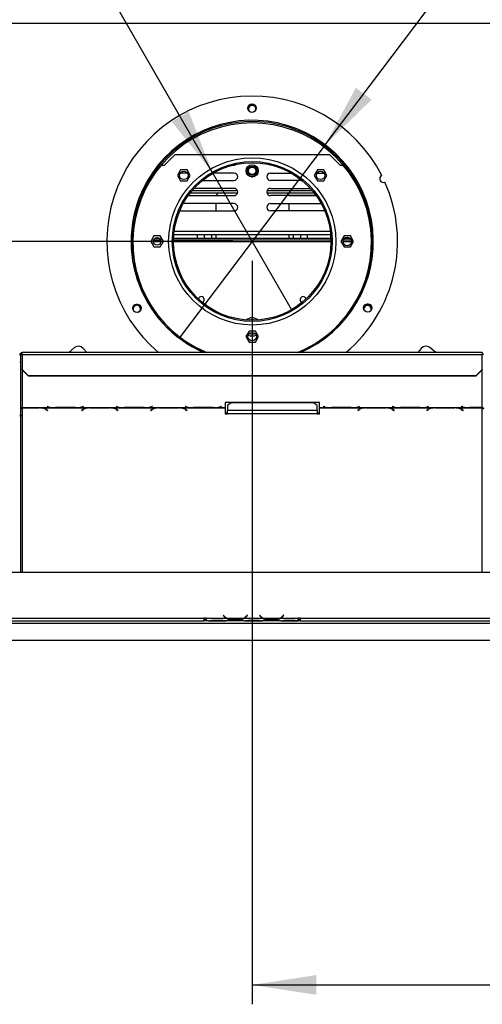
# Model space of a CAD drawing. Units: millimetres. Extents: x 100 to 4228, y 108 to 3316.
# Drawn here: x 1052 to 1434, y 216 to 1029 of the extents above; entities that cross this region are included whole.
import ezdxf

# ---------------------------------------------------------------- set-up
doc = ezdxf.new("R2010")
doc.units = ezdxf.units.MM
doc.header["$LTSCALE"] = 16
doc.layers.add('FORMAT', color=7, linetype='Continuous')
doc.styles.add('SLDTEXTSTYLE0', font='TXT', dxfattribs={"width": 0.75})
doc.dimstyles.new('SLDDIMSTYLE1', dxfattribs={"dimtxt": 56, "dimasz": 52.832, "dimexe": 0, "dimexo": 0.0625, "dimgap": 14, "dimtad": 1, "dimdec": 0, "dimrnd": 1e-09, "dimzin": 12, "dimdsep": 46, "dimtxsty": 'SLDTEXTSTYLE0', "dimsah": 1, "dimcen": 0.09, "dimadec": 0, "dimazin": 3, "dimtfac": 1, "dimtdec": 0, "dimtofl": 0, "dimtmove": 0, "dimatfit": 3, "dimfxl": 0, "dimfrac": 2, "dimtolj": 1, "dimtzin": 12, "dimarcsym": 0})
doc.dimstyles.new('SLDDIMSTYLE2', dxfattribs={"dimtxt": 56, "dimasz": 52.832, "dimexe": 0, "dimexo": 0.0625, "dimgap": 14, "dimtad": 1, "dimrnd": 1e-09, "dimzin": 12, "dimdsep": 46, "dimtxsty": 'SLDTEXTSTYLE0', "dimsah": 1, "dimcen": 0.09, "dimadec": 0, "dimazin": 3, "dimtfac": 1, "dimtofl": 0, "dimtmove": 0, "dimatfit": 3, "dimfxl": 0, "dimfrac": 2, "dimtolj": 1, "dimtzin": 12, "dimarcsym": 0})
doc.dimstyles.new('SLDDIMSTYLE5', dxfattribs={"dimtxt": 56, "dimasz": 52.832, "dimexe": 0, "dimexo": 0.0625, "dimgap": 14, "dimtad": 1, "dimrnd": 1e-09, "dimzin": 12, "dimdsep": 46, "dimtxsty": 'SLDTEXTSTYLE0', "dimblk1": 'NONE', "dimsah": 1, "dimcen": 0, "dimadec": 0, "dimazin": 3, "dimtfac": 1, "dimtmove": 0, "dimatfit": 3, "dimldrblk": 'NONE', "dimfxl": 0, "dimfrac": 2, "dimtolj": 1, "dimtzin": 12, "dimarcsym": 0})

# ---------------------------------------------------------------- blocks, each defined once
blk = doc.blocks.new('_D_9')
at = {"layer": 'FORMAT'}
for p, q in [((1228.36, 845.58), (534.74, 845.58)), ((550.74, 516.58), (550.74, 845.58)), ((351.09, 798.86), (351.09, 815.92)), ((351.09, 815.92), (466.95, 815.92)), ((466.95, 815.92), (466.95, 798.86)), ((364.22, 736.43), (453.82, 682.67)), ((351.09, 560.59), (351.09, 543.53)), ((466.95, 543.53), (466.95, 560.59)), ((351.09, 543.53), (466.95, 543.53)), ((590.96, 516.58), (534.74, 516.58))]:
    blk.add_line(p, q, dxfattribs=at)
for points in [[(550.74, 845.58), (542.61, 792.75), (558.87, 792.75)], [(550.74, 516.58), (558.87, 569.41), (542.61, 569.41)]]:
    blk.add_solid(points, dxfattribs=at)
at = {"layer": 'FORMAT', "attachment_point": 1, "rotation": 90, "style": 'SLDTEXTSTYLE0'}
for s, insert, char_height in [('"', (376.93, 775.76), 56), ('16', (409.2, 709.55), 44.8), ('329', (478.55, 617.66), 56), ('15', (351.27, 643.35), 44.8), ('12', (376.93, 560.59), 56)]:
    blk.add_mtext(s, dxfattribs=dict(at, insert=insert, char_height=char_height))
blk = doc.blocks.new('_D_12')
at = {"layer": 'FORMAT'}
for p, q in [((1396.57, 1374.1), (1406.85, 1387.72)), ((1406.85, 1387.72), (1499.32, 1317.91)), ((1389.38, 1342.79), (1428.5, 1245.9)), ((1499.32, 1317.91), (1489.04, 1304.29)), ((1304.61, 925.39), (1577.24, 1286.51)), ((1317.83, 1269.8), (1307.55, 1256.19)), ((1307.55, 1256.19), (1400.02, 1186.38)), ((1400.02, 1186.38), (1410.3, 1200)), ((1304.61, 925.39), (1184.11, 765.77))]:
    blk.add_line(p, q, dxfattribs=at)
blk.add_solid([(1304.61, 925.39), (1342.93, 962.66), (1329.96, 972.45)], dxfattribs=at)
at = {"layer": 'FORMAT', "attachment_point": 1, "rotation": 52.94839, "style": 'SLDTEXTSTYLE0'}
for s, insert, char_height in [('"', (1403.27, 1340.1), 56), ('7', (1342.9, 1302.72), 44.8), ('200', (1446.97, 1229.32), 56), ('8', (1409.08, 1294.23), 44.8), ('7', (1338.45, 1254.24), 56), ('%%c', (1396.08, 1161.92), 56)]:
    blk.add_mtext(s, dxfattribs=dict(at, insert=insert, char_height=char_height))
blk = doc.blocks.new('_None')
blk = doc.blocks.new('_D_13')
at = {"layer": 'FORMAT'}
for p, q in [((1128.95, 1439.94), (1028.61, 1382.01)), ((1137.48, 1425.16), (1128.95, 1439.94)), ((1028.61, 1382.01), (1037.14, 1367.23)), ((1211.36, 902.74), (949.61, 1356.1)), ((1176.79, 1330.82), (1072.31, 1332.57)), ((1219.37, 1283.32), (1227.9, 1268.54)), ((1227.9, 1268.54), (1127.57, 1210.61)), ((1127.57, 1210.61), (1119.04, 1225.39)), ((1211.36, 902.74), (1277.36, 788.42))]:
    blk.add_line(p, q, dxfattribs=at)
blk.add_solid([(1211.36, 902.74), (1191.98, 952.56), (1177.9, 944.43)], dxfattribs=at)
at = {"layer": 'FORMAT', "attachment_point": 1, "rotation": 300, "style": 'SLDTEXTSTYLE0'}
for s, insert, char_height in [('5', (1115.11, 1412.24), 56), ('3', (1158.01, 1389.24), 44.8), ('%%c', (1015.9, 1380.83), 56), ('16', (1124.4, 1331.61), 44.8), ('132', (1058.13, 1307.69), 56), ('"', (1185.45, 1290.41), 56)]:
    blk.add_mtext(s, dxfattribs=dict(at, insert=insert, char_height=char_height))
blk = doc.blocks.new('_D_14')
at = {"layer": 'FORMAT'}
for p, q in [((1244.36, 829.58), (1244.36, 216.07)), ((1881.86, 500.62), (1881.86, 216.07)), ((1504.33, 431.72), (1487.27, 431.72)), ((1487.27, 431.72), (1487.27, 315.86)), ((1676.39, 431.72), (1693.45, 431.72)), ((1693.45, 431.72), (1693.45, 315.86)), ((1647.07, 418.59), (1593.31, 328.99)), ((1487.27, 315.86), (1504.33, 315.86)), ((1693.45, 315.86), (1676.39, 315.86)), ((1244.36, 232.07), (1881.86, 232.07))]:
    blk.add_line(p, q, dxfattribs=at)
for points in [[(1244.36, 232.07), (1297.19, 223.94), (1297.19, 240.2)], [(1881.86, 232.07), (1829.03, 240.2), (1829.03, 223.94)]]:
    blk.add_solid(points, dxfattribs=at)
at = {"layer": 'FORMAT', "attachment_point": 1, "style": 'SLDTEXTSTYLE0'}
for s, insert, char_height in [('1', (1587.08, 431.54), 44.8), ('25', (1504.33, 405.88), 56), ('"', (1653.29, 405.88), 56), ('8', (1620.19, 373.61), 44.8), ('638', (1528.29, 304.26), 56)]:
    blk.add_mtext(s, dxfattribs=dict(at, insert=insert, char_height=char_height))

msp = doc.modelspace()

# ---------------------------------------------------------------- linework, layer by layer
at = {"color": 8, "linetype": 'Continuous', "lineweight": 25}
for p, q in [((1027.984, 1025.582), (1460.736, 1025.582)), ((1179.913, 854.047), (1308.806, 854.047)), ((1169, 845.332), (1162.72, 845.332)), ((1309.359, 845.332), (1179.36, 845.332)), ((1326.351, 845.332), (1319.369, 845.332)), ((1054.36, 739.57), (1054.36, 708.49)), ((1434.36, 708.524), (1434.36, 739.57)), ((1054.36, 708.23), (1054.36, 572.582)), ((1068.556, 708.342), (1068.556, 708.23)), ((1074.213, 706.961), (1074.213, 706.787)), ((1076.156, 709.152), (1076.156, 709.079)), ((1103.843, 709.152), (1103.843, 709.079)), ((1104.739, 706.961), (1104.739, 706.787)), ((1110.396, 708.342), (1110.396, 708.23)), ((1126.603, 708.342), (1126.603, 708.23)), ((1132.26, 706.961), (1132.26, 706.787)), ((1133.156, 709.152), (1133.156, 709.079)), ((1160.843, 709.152), (1160.843, 709.079)), ((1161.739, 706.961), (1161.739, 706.787)), ((1167.396, 708.342), (1167.396, 708.23)), ((1183.603, 708.342), (1183.603, 708.23)), ((1189.26, 706.961), (1189.26, 706.787)), ((1190.156, 709.152), (1190.156, 709.079)), ((1217.843, 709.152), (1217.843, 709.079)), ((1304.156, 709.152), (1304.156, 709.079)), ((1331.843, 709.152), (1331.843, 709.079)), ((1332.739, 706.961), (1332.739, 706.787)), ((1338.396, 708.342), (1338.396, 708.23)), ((1354.603, 708.342), (1354.603, 708.23)), ((1360.26, 706.961), (1360.26, 706.787)), ((1361.156, 709.152), (1361.156, 709.079)), ((1388.843, 709.152), (1388.843, 709.079)), ((1389.739, 706.961), (1389.739, 706.787)), ((1395.396, 708.342), (1395.396, 708.23)), ((1411.603, 708.342), (1411.603, 708.23)), ((1417.26, 706.961), (1417.26, 706.787)), ((1418.156, 709.152), (1418.156, 709.079)), ((1434.36, 572.582), (1434.36, 708.312)), ((1212.027, 533.068), (1212.027, 532.579)), ((1218.692, 533.068), (1218.692, 532.579)), ((1223.118, 534.582), (1223.546, 534.582)), ((1237.174, 534.582), (1237.601, 534.582)), ((1242.027, 533.068), (1242.027, 532.579)), ((1248.692, 533.068), (1248.692, 532.579)), ((1253.118, 534.582), (1253.546, 534.582)), ((1267.174, 534.582), (1267.601, 534.582)), ((1272.027, 533.068), (1272.027, 532.579)), ((1278.692, 533.068), (1278.692, 532.579))]:
    msp.add_line(p, q, dxfattribs=at)
at = {"color": 7, "linetype": 'Continuous', "lineweight": 25}
for p, q in [((1171.86, 908.582), (1180.36, 917.082)), ((1308.36, 917.082), (1180.36, 917.082)), ((1308.36, 917.082), (1316.86, 908.582)), ((1169.238, 908.582), (1171.86, 908.582)), ((1185.263, 904.662), (1182.636, 900.112)), ((1185.36, 901.982), (1184.911, 901.949)), ((1190.517, 904.662), (1185.263, 904.662)), ((1190.85, 901.982), (1185.36, 901.982)), ((1193.144, 900.112), (1190.517, 904.662)), ((1229.36, 901.982), (1212.048, 901.982)), ((1228.36, 908.582), (1229.36, 908.582)), ((1260.36, 908.582), (1259.36, 908.582)), ((1259.36, 901.982), (1276.671, 901.982)), ((1298.203, 904.662), (1295.576, 900.112)), ((1297.869, 901.982), (1303.36, 901.982)), ((1303.457, 904.662), (1298.203, 904.662)), ((1303.36, 901.982), (1303.808, 901.949)), ((1306.084, 900.112), (1303.457, 904.662)), ((1316.86, 908.582), (1319.481, 908.582)), ((1182.636, 900.112), (1185.263, 895.562)), ((1185.263, 895.562), (1190.517, 895.562)), ((1190.517, 895.562), (1193.144, 900.112)), ((1203.313, 895.982), (1229.36, 895.982)), ((1239.801, 901.777), (1240.301, 900.912)), ((1243.654, 898.882), (1245.065, 898.882)), ((1248.418, 900.912), (1248.918, 901.777)), ((1285.406, 895.982), (1259.36, 895.982)), ((1295.576, 900.112), (1298.203, 895.562)), ((1298.203, 895.562), (1303.457, 895.562)), ((1303.457, 895.562), (1306.084, 900.112)), ((1194.751, 887.582), (1232.109, 887.582)), ((1229.36, 889.382), (1196.333, 889.382)), ((1216.61, 885.695), (1214.61, 883.695)), ((1216.61, 885.695), (1232.28, 885.695)), ((1256.439, 885.695), (1272.61, 885.695)), ((1256.61, 887.582), (1293.968, 887.582)), ((1259.36, 889.382), (1292.386, 889.382)), ((1274.61, 883.695), (1272.61, 885.695)), ((1191.481, 883.382), (1229.36, 883.382)), ((1191.624, 883.582), (1214.61, 883.582)), ((1193.125, 885.582), (1216.497, 885.582)), ((1214.61, 883.382), (1214.61, 883.695)), ((1297.238, 883.382), (1259.36, 883.382)), ((1272.722, 885.582), (1295.594, 885.582)), ((1274.61, 883.695), (1274.61, 883.382)), ((1274.61, 883.582), (1297.095, 883.582)), ((1184.497, 870.909), (1185.36, 870.782)), ((1185.36, 870.782), (1229.36, 870.782)), ((1229.36, 876.782), (1187.337, 876.782)), ((1214.61, 870.782), (1214.61, 876.782)), ((1259.36, 876.782), (1301.382, 876.782)), ((1303.36, 870.782), (1259.36, 870.782)), ((1274.61, 876.782), (1274.61, 870.782)), ((1304.222, 870.909), (1303.36, 870.782)), ((1163.233, 850.132), (1160.606, 845.582)), ((1160.606, 845.582), (1163.233, 841.032)), ((1168.847, 846.582), (1162.873, 846.582)), ((1168.487, 850.132), (1163.233, 850.132)), ((1167.776, 848.082), (1163.943, 848.082)), ((1171.114, 845.582), (1168.487, 850.132)), ((1168.487, 841.032), (1171.114, 845.582)), ((1309.352, 846.582), (1179.367, 846.582)), ((1309.312, 848.082), (1179.408, 848.082)), ((1179.611, 851.297), (1309.108, 851.297)), ((1199.11, 848.082), (1199.11, 851.297)), ((1204.86, 848.082), (1204.86, 851.297)), ((1210.86, 851.297), (1210.86, 848.082)), ((1214.61, 848.082), (1214.61, 851.297)), ((1274.61, 851.297), (1274.61, 848.082)), ((1278.36, 848.082), (1278.36, 851.297)), ((1284.36, 851.297), (1284.36, 848.082)), ((1290.11, 848.082), (1290.11, 851.297)), ((1320.233, 850.132), (1317.606, 845.582)), ((1317.606, 845.582), (1320.233, 841.032)), ((1326.214, 846.582), (1319.506, 846.582)), ((1325.487, 850.132), (1320.233, 850.132)), ((1325.309, 848.082), (1320.41, 848.082)), ((1328.114, 845.582), (1325.487, 850.132)), ((1325.487, 841.032), (1328.114, 845.582)), ((1163.233, 841.032), (1168.487, 841.032)), ((1320.233, 841.032), (1325.487, 841.032)), ((1241.733, 771.632), (1239.106, 767.082)), ((1239.106, 767.082), (1241.733, 762.532)), ((1246.987, 771.632), (1241.733, 771.632)), ((1249.614, 767.082), (1246.987, 771.632)), ((1246.987, 762.532), (1249.614, 767.082)), ((1097.736, 757.992), (1092.822, 753.868)), ((1107.724, 753.868), (1104.781, 757.375)), ((1241.733, 762.532), (1246.987, 762.532)), ((1383.939, 757.375), (1380.996, 753.868)), ((1395.897, 753.868), (1390.983, 757.992)), ((1053.36, 751.868), (1052.36, 751.868)), ((1053.36, 746.073), (1053.36, 751.868)), ((1434.36, 753.868), (1054.36, 753.868)), ((1054.36, 752.386), (1054.36, 753.868)), ((1054.36, 752.386), (1054.36, 739.829)), ((1054.36, 752.386), (1434.36, 752.386)), ((1434.36, 753.868), (1434.36, 752.386)), ((1434.36, 739.829), (1434.36, 752.386)), ((1052.36, 746.073), (1053.36, 746.073)), ((1053.36, 702.176), (1053.36, 746.073)), ((1054.36, 739.829), (1059.36, 734.999)), ((1054.36, 739.57), (1054.36, 739.829)), ((1059.36, 734.74), (1054.36, 739.57)), ((1429.36, 734.999), (1434.36, 739.829)), ((1434.36, 739.57), (1429.36, 734.74)), ((1434.36, 739.829), (1434.36, 739.57)), ((1059.36, 734.999), (1429.36, 734.999)), ((1059.36, 734.999), (1059.36, 734.74)), ((1059.36, 734.74), (1429.36, 734.74)), ((1429.36, 734.74), (1429.36, 734.999)), ((1054.36, 708.49), (1080.78, 708.49)), ((1054.36, 708.342), (1054.36, 708.49)), ((1054.36, 708.342), (1054.36, 708.23)), ((1068.639, 708.342), (1054.36, 708.342)), ((1054.36, 708.23), (1068.556, 708.23)), ((1069.672, 708.312), (1068.639, 708.342)), ((1069.672, 708.312), (1109.28, 708.312)), ((1075.453, 706.198), (1074.296, 706.911)), ((1075.141, 709.415), (1074.999, 709.378)), ((1074.999, 709.378), (1076.156, 709.079)), ((1076.239, 709.131), (1075.141, 709.415)), ((1080.78, 708.49), (1081.813, 708.476)), ((1081.813, 708.476), (1098.186, 708.476)), ((1098.103, 708.524), (1081.896, 708.524)), ((1098.186, 708.476), (1099.218, 708.49)), ((1099.218, 708.49), (1137.78, 708.49)), ((1104.656, 706.911), (1103.499, 706.198)), ((1104.858, 709.415), (1103.76, 709.131)), ((1103.843, 709.079), (1104.999, 709.378)), ((1104.999, 709.378), (1104.858, 709.415)), ((1110.313, 708.342), (1109.28, 708.312)), ((1126.686, 708.342), (1110.313, 708.342)), ((1110.396, 708.23), (1126.603, 708.23)), ((1127.718, 708.312), (1126.686, 708.342)), ((1127.718, 708.312), (1166.28, 708.312)), ((1132.141, 709.415), (1131.999, 709.378)), ((1131.999, 709.378), (1133.156, 709.079)), ((1133.239, 709.131), (1132.141, 709.415)), ((1133.499, 706.198), (1132.343, 706.911)), ((1137.78, 708.49), (1138.813, 708.476)), ((1138.813, 708.476), (1155.186, 708.476)), ((1155.103, 708.524), (1138.896, 708.524)), ((1155.186, 708.476), (1156.218, 708.49)), ((1156.218, 708.49), (1194.78, 708.49)), ((1161.656, 706.911), (1160.499, 706.198)), ((1161.858, 709.415), (1160.76, 709.131)), ((1160.843, 709.079), (1161.999, 709.378)), ((1161.999, 709.378), (1161.858, 709.415)), ((1167.313, 708.342), (1166.28, 708.312)), ((1183.686, 708.342), (1167.313, 708.342)), ((1167.396, 708.23), (1183.603, 708.23)), ((1184.718, 708.312), (1183.686, 708.342)), ((1184.718, 708.312), (1221.999, 708.312)), ((1189.141, 709.415), (1188.999, 709.378)), ((1188.999, 709.378), (1190.156, 709.079)), ((1190.239, 709.131), (1189.141, 709.415)), ((1190.499, 706.198), (1189.343, 706.911)), ((1194.78, 708.49), (1195.813, 708.476)), ((1195.813, 708.476), (1212.186, 708.476)), ((1212.103, 708.524), (1195.896, 708.524)), ((1212.186, 708.476), (1213.218, 708.49)), ((1213.218, 708.49), (1221.999, 708.49)), ((1218.858, 709.415), (1217.76, 709.131)), ((1217.843, 709.079), (1218.999, 709.378)), ((1218.999, 709.378), (1218.858, 709.415)), ((1299.999, 712.752), (1221.999, 712.752)), ((1221.999, 712.752), (1221.999, 708.49)), ((1221.999, 708.49), (1221.999, 708.312)), ((1221.999, 708.312), (1221.999, 703.387)), ((1226.999, 712.498), (1223.999, 710.134)), ((1223.999, 710.134), (1223.999, 706.194)), ((1294.999, 712.498), (1226.999, 712.498)), ((1297.999, 710.134), (1294.999, 712.498)), ((1297.999, 706.194), (1297.999, 710.134)), ((1299.999, 708.49), (1299.999, 712.752)), ((1299.999, 708.49), (1308.78, 708.49)), ((1299.999, 708.312), (1299.999, 708.49)), ((1299.999, 708.312), (1337.28, 708.312)), ((1299.999, 703.387), (1299.999, 708.312)), ((1303.141, 709.415), (1302.999, 709.378)), ((1302.999, 709.378), (1304.156, 709.079)), ((1304.239, 709.131), (1303.141, 709.415)), ((1308.78, 708.49), (1309.813, 708.476)), ((1309.813, 708.476), (1326.186, 708.476)), ((1326.103, 708.524), (1309.896, 708.524)), ((1326.186, 708.476), (1327.218, 708.49)), ((1327.218, 708.49), (1365.78, 708.49)), ((1332.656, 706.911), (1331.499, 706.198)), ((1332.858, 709.415), (1331.76, 709.131)), ((1331.843, 709.079), (1332.999, 709.378)), ((1332.999, 709.378), (1332.858, 709.415)), ((1338.313, 708.342), (1337.28, 708.312)), ((1354.686, 708.342), (1338.313, 708.342)), ((1338.396, 708.23), (1354.603, 708.23)), ((1355.718, 708.312), (1354.686, 708.342)), ((1355.718, 708.312), (1394.28, 708.312)), ((1360.141, 709.415), (1359.999, 709.378)), ((1359.999, 709.378), (1361.156, 709.079)), ((1361.239, 709.131), (1360.141, 709.415)), ((1361.499, 706.198), (1360.343, 706.911)), ((1365.78, 708.49), (1366.813, 708.476)), ((1366.813, 708.476), (1383.186, 708.476)), ((1383.103, 708.524), (1366.896, 708.524)), ((1383.186, 708.476), (1384.218, 708.49)), ((1384.218, 708.49), (1422.78, 708.49)), ((1389.656, 706.911), (1388.499, 706.198)), ((1389.858, 709.415), (1388.76, 709.131)), ((1388.843, 709.079), (1389.999, 709.378)), ((1389.999, 709.378), (1389.858, 709.415)), ((1395.313, 708.342), (1394.28, 708.312)), ((1411.686, 708.342), (1395.313, 708.342)), ((1395.396, 708.23), (1411.603, 708.23)), ((1412.718, 708.312), (1411.686, 708.342)), ((1412.718, 708.312), (1434.36, 708.312)), ((1417.141, 709.415), (1416.999, 709.378)), ((1416.999, 709.378), (1418.156, 709.079)), ((1418.239, 709.131), (1417.141, 709.415)), ((1418.499, 706.198), (1417.343, 706.911)), ((1422.78, 708.49), (1423.813, 708.476)), ((1423.813, 708.476), (1434.36, 708.476)), ((1434.36, 708.524), (1423.896, 708.524)), ((1434.36, 708.476), (1434.36, 708.524)), ((1434.36, 708.476), (1434.36, 708.312)), ((1053.36, 702.176), (1052.36, 702.176)), ((1052.36, 701.648), (1053.36, 701.648)), ((1053.36, 702.176), (1053.36, 701.648)), ((1053.36, 572.582), (1053.36, 701.648)), ((1074.213, 706.787), (1075.311, 706.111)), ((1075.311, 706.285), (1075.311, 706.111)), ((1075.311, 706.111), (1075.453, 706.198)), ((1103.499, 706.198), (1103.641, 706.111)), ((1103.641, 706.111), (1104.739, 706.787)), ((1103.641, 706.285), (1103.641, 706.111)), ((1132.26, 706.787), (1133.358, 706.111)), ((1133.358, 706.285), (1133.358, 706.111)), ((1133.358, 706.111), (1133.499, 706.198)), ((1160.499, 706.198), (1160.641, 706.111)), ((1160.641, 706.111), (1161.739, 706.787)), ((1160.641, 706.285), (1160.641, 706.111)), ((1189.26, 706.787), (1190.358, 706.111)), ((1190.358, 706.285), (1190.358, 706.111)), ((1190.358, 706.111), (1190.499, 706.198)), ((1221.999, 704.175), (1223.999, 704.175)), ((1221.999, 703.387), (1223.999, 703.387)), ((1223.999, 703.387), (1223.999, 706.194)), ((1297.999, 706.194), (1223.999, 706.194)), ((1297.999, 703.387), (1223.999, 703.387)), ((1297.999, 706.194), (1297.999, 703.387)), ((1297.999, 704.175), (1299.999, 704.175)), ((1297.999, 703.387), (1299.999, 703.387)), ((1331.499, 706.198), (1331.641, 706.111)), ((1331.641, 706.111), (1332.739, 706.787)), ((1331.641, 706.285), (1331.641, 706.111)), ((1360.26, 706.787), (1361.358, 706.111)), ((1361.358, 706.285), (1361.358, 706.111)), ((1361.358, 706.111), (1361.499, 706.198)), ((1388.499, 706.198), (1388.641, 706.111)), ((1388.641, 706.111), (1389.739, 706.787)), ((1388.641, 706.285), (1388.641, 706.111)), ((1417.26, 706.787), (1418.358, 706.111)), ((1418.358, 706.285), (1418.358, 706.111)), ((1418.358, 706.111), (1418.499, 706.198)), ((627.86, 572.582), (1860.86, 572.582)), ((1220.513, 537.191), (1220.36, 537.062)), ((1220.36, 537.062), (1220.899, 536.42)), ((1221.052, 536.549), (1220.513, 537.191)), ((1240.206, 537.191), (1239.667, 536.549)), ((1239.821, 536.42), (1240.36, 537.062)), ((1240.36, 537.062), (1240.206, 537.191)), ((1250.513, 537.191), (1250.36, 537.062)), ((1250.36, 537.062), (1250.899, 536.42)), ((1251.052, 536.549), (1250.513, 537.191)), ((1270.206, 537.191), (1269.667, 536.549)), ((1269.821, 536.42), (1270.36, 537.062)), ((1270.36, 537.062), (1270.206, 537.191)), ((690.76, 530.582), (1797.96, 530.582)), ((780.86, 534.582), (1204.36, 534.582)), ((780.86, 532.582), (1204.36, 532.582)), ((1206.36, 534.582), (1204.36, 534.582)), ((1204.36, 534.582), (1204.36, 532.582)), ((1204.36, 533.582), (1206.36, 533.582)), ((1206.36, 532.582), (1204.36, 532.582)), ((1206.36, 534.582), (1206.36, 534.579)), ((1223.125, 534.579), (1206.36, 534.579)), ((1206.36, 534.579), (1206.36, 532.579)), ((1208.125, 532.579), (1206.36, 532.579)), ((1208.082, 532.579), (1208.554, 532.579)), ((1208.554, 532.579), (1212.027, 532.579)), ((1212.027, 533.068), (1218.692, 533.068)), ((1212.027, 532.579), (1218.692, 532.579)), ((1218.692, 532.579), (1222.166, 532.579)), ((1222.166, 532.579), (1222.594, 532.579)), ((1238.125, 532.579), (1222.594, 532.579)), ((1237.166, 534.579), (1223.554, 534.579)), ((1227.027, 533.923), (1227.027, 533.267)), ((1233.692, 533.762), (1227.027, 533.762)), ((1233.692, 533.267), (1227.027, 533.267)), ((1233.692, 533.923), (1233.692, 533.267)), ((1253.125, 534.579), (1237.594, 534.579)), ((1238.08, 532.579), (1238.554, 532.579)), ((1238.554, 532.579), (1242.027, 532.579)), ((1242.027, 533.068), (1248.692, 533.068)), ((1242.027, 532.579), (1248.692, 532.579)), ((1248.692, 532.579), (1252.166, 532.579)), ((1252.166, 532.579), (1252.594, 532.579)), ((1268.125, 532.579), (1252.594, 532.579)), ((1267.166, 534.579), (1253.554, 534.579)), ((1257.027, 533.923), (1257.027, 533.267)), ((1263.692, 533.762), (1257.027, 533.762)), ((1263.692, 533.267), (1257.027, 533.267)), ((1263.692, 533.923), (1263.692, 533.267)), ((1282.36, 534.579), (1267.594, 534.579)), ((1268.08, 532.579), (1268.554, 532.579)), ((1268.554, 532.579), (1272.027, 532.579)), ((1272.027, 533.068), (1278.692, 533.068)), ((1272.027, 532.579), (1278.692, 532.579)), ((1278.692, 532.579), (1282.166, 532.579)), ((1282.166, 532.579), (1282.36, 532.579)), ((1284.36, 534.582), (1282.36, 534.582)), ((1282.36, 534.579), (1282.36, 534.582)), ((1282.36, 532.586), (1282.36, 534.579)), ((1282.36, 533.582), (1284.36, 533.582)), ((1282.36, 532.586), (1282.36, 532.579)), ((1284.36, 532.582), (1282.36, 532.582)), ((1284.36, 534.582), (1707.86, 534.582)), ((1284.36, 532.582), (1284.36, 534.582)), ((1284.36, 532.582), (1707.86, 532.582)), ((606.96, 516.582), (1881.76, 516.582))]:
    msp.add_line(p, q, dxfattribs=at)
at = {"color": 7, "linetype": 'Continuous', "lineweight": 25, "flags": 128}
for points in [[(1229.36, 908.582), (1230.386, 908.763), (1231.24, 909.245)], [(1259.36, 908.582), (1258.334, 908.763), (1257.48, 909.245)], [(1241.926, 769.598), (1242.868, 769.271), (1244.36, 769.082)], [(1244.36, 769.082), (1245.852, 769.271), (1246.793, 769.598)]]:
    msp.add_lwpolyline(points, dxfattribs=at)
at = {"color": 7, "linetype": 'Continuous', "lineweight": 25}
for centre, radius in [((1244.175, 955.582), 3.5), ((1244.36, 845.582), 69), ((1244.36, 845.582), 66), ((1244.36, 845.582), 65), ((1187.891, 900.113), 3.5), ((1244.36, 903.832), 5), ((1244.36, 903.882), 3.9), ((1244.36, 903.882), 3.709), ((1244.36, 903.882), 3), ((1300.828, 900.113), 3.5), ((1165.86, 845.582), 3.15), ((1322.86, 845.582), 3.5), ((1149.189, 790.423), 3.5), ((1339.715, 790.742), 3.5), ((1244.36, 767.082), 3.5)]:
    msp.add_circle(centre, radius, dxfattribs=at)
for centre, radius, start, end in [((1244.36, 845.582), 120, 26.931445, 229.843482), ((1244.36, 954.872), 3.9, 52.262532, 156.86428), ((1244.36, 954.872), 3.709, 36.628225, 172.49857), ((1244.36, 954.872), 3, 120, 233.227015), ((1244.36, 954.872), 3, 336.600767, 120), ((1244.36, 844.872), 98.5, 90, 247.503258), ((1244.36, 845.582), 100, 293.488114, 150.096057), ((1244.36, 845.582), 99, 292.11854, 150.096057), ((1244.36, 844.872), 98.5, 292.496742, 90), ((1229.36, 898.982), 3, 270, 90), ((1259.36, 898.982), 3, 90, 270), ((1244.36, 845.582), 100, 150.096057, 246.511886), ((1244.36, 845.582), 99, 150.096057, 247.88146), ((1244.36, 845.582), 120, 310.156518, 24.066581), ((1352.671, 897.242), 3, 116.215229, 294.782797), ((1229.36, 886.382), 3, 270, 90), ((1259.36, 886.382), 3, 90, 270), ((1229.36, 873.782), 3, 270, 90), ((1259.36, 873.782), 3, 90, 270), ((1202.36, 797.582), 2.5, 290.603576, 167.024573), ((1286.36, 797.582), 2.5, 12.975427, 249.396423), ((1149.097, 789.872), 3.709, 17.046588, 146.299448), ((1149.097, 789.872), 3, 120, 227.892156), ((1149.097, 789.872), 3, 287.620808, 120), ((1339.622, 789.872), 3.709, 10.289787, 154.705633), ((1339.622, 789.872), 3, 120, 202.226392), ((1339.622, 789.872), 3.9, 26.069615, 136.594274), ((1339.622, 789.872), 3, 325.68812, 120), ((1244.36, 775.082), 7.5, 49.281138, 130.718862), ((1244.36, 775.082), 6, 67.437771, 112.562229), ((1244.36, 775.082), 7.5, 244.15804, 295.84196), ((1100.95, 754.161), 5, 40, 130), ((1387.769, 754.161), 5, 50, 140), ((1054.326, 751.834), 1.967, 89.02424, 178.989815), ((1054.343, 751.851), 0.983, 89.02424, 178.989815), ((1434.376, 751.851), 0.983, 1.010185, 90.97576), ((1068.771, 697.259), 10.973, 60.266319, 91.120928), ((1069.015, 697.813), 10.519, 59.862853, 86.417163), ((1081.249, 730.61), 22.125, 256.692594, 268.786189), ((1081.573, 732.202), 23.68, 256.981384, 270.780415), ((1098.425, 732.202), 23.68, 269.219585, 283.018616), ((1098.75, 730.61), 22.125, 271.213811, 283.307406), ((1109.938, 697.813), 10.519, 93.582837, 120.137147), ((1110.181, 697.259), 10.973, 88.879072, 119.733681), ((1126.817, 697.259), 10.973, 60.266319, 91.120928), ((1127.061, 697.813), 10.519, 59.862853, 86.417163), ((1138.249, 730.61), 22.125, 256.692594, 268.786189), ((1138.573, 732.202), 23.68, 256.981384, 270.780415), ((1155.425, 732.202), 23.68, 269.219585, 283.018616), ((1155.75, 730.61), 22.125, 271.213811, 283.307406), ((1166.938, 697.813), 10.519, 93.582837, 120.137147), ((1167.181, 697.259), 10.973, 88.879072, 119.733681), ((1183.817, 697.259), 10.973, 60.266319, 91.120928), ((1184.061, 697.813), 10.519, 59.862853, 86.417163), ((1195.249, 730.61), 22.125, 256.692594, 268.786189), ((1195.573, 732.202), 23.68, 256.981384, 270.780415), ((1212.425, 732.202), 23.68, 269.219585, 283.018616), ((1212.75, 730.61), 22.125, 271.213811, 283.307406), ((1309.249, 730.61), 22.125, 256.692594, 268.786189), ((1309.573, 732.202), 23.68, 256.981384, 270.780415), ((1326.425, 732.202), 23.68, 269.219585, 283.018616), ((1326.75, 730.61), 22.125, 271.213811, 283.307406), ((1337.938, 697.813), 10.519, 93.582837, 120.137147), ((1338.181, 697.259), 10.973, 88.879072, 119.733681), ((1354.817, 697.259), 10.973, 60.266319, 91.120928), ((1355.061, 697.813), 10.519, 59.862853, 86.417163), ((1366.249, 730.61), 22.125, 256.692594, 268.786189), ((1366.573, 732.202), 23.68, 256.981384, 270.780415), ((1383.425, 732.202), 23.68, 269.219585, 283.018616), ((1383.75, 730.61), 22.125, 271.213811, 283.307406), ((1394.938, 697.813), 10.519, 93.582837, 120.137147), ((1395.181, 697.259), 10.973, 88.879072, 119.733681), ((1411.817, 697.259), 10.973, 60.266319, 91.120928), ((1412.061, 697.813), 10.519, 59.862853, 86.417163), ((1423.249, 730.61), 22.125, 256.692594, 268.786189), ((1423.573, 732.202), 23.68, 256.981384, 270.780415), ((1227.027, 541.562), 8, 220, 240.808407), ((1227.027, 541.562), 7.8, 220, 243.557037), ((1233.692, 541.562), 7.8, 296.442963, 320), ((1233.692, 541.562), 8, 299.191593, 320), ((1257.027, 541.562), 8, 220, 240.808407), ((1257.027, 541.562), 7.8, 220, 243.557037), ((1263.692, 541.562), 7.8, 296.442963, 320), ((1263.692, 541.562), 8, 299.191593, 320), ((1227.027, 541.562), 7.8, 243.557037, 270), ((1233.692, 541.562), 7.8, 270, 296.442963), ((1257.027, 541.562), 7.8, 243.557037, 270), ((1263.692, 541.562), 7.8, 270, 296.442963)]:
    msp.add_arc(centre, radius, start, end, dxfattribs=at)
for points in [[(1053.36, 707.656), (1053.375, 707.772), (1053.405, 708.003), (1053.636, 708.289), (1053.967, 708.479), (1054.229, 708.486), (1054.36, 708.49)], [(1054.36, 708.23), (1054.229, 708.192), (1053.967, 708.116), (1053.636, 707.855), (1053.405, 707.516), (1053.375, 707.257), (1053.36, 707.128)], [(1434.36, 708.524), (1434.491, 708.518), (1434.753, 708.505), (1435.083, 708.306), (1435.315, 708.011), (1435.345, 707.774), (1435.36, 707.656)], [(1435.36, 707.21), (1435.345, 707.339), (1435.315, 707.598), (1435.083, 707.937), (1434.753, 708.198), (1434.491, 708.274), (1434.36, 708.312)]]:
    msp.add_open_spline(points, degree=3, dxfattribs=at)
for points, knots in [([(1208.125, 532.579), (1208.715, 532.672), (1209.896, 532.86), (1211.316, 532.999), (1212.027, 533.068)], [0, 0, 0, 0, 0.4997756, 1, 1, 1, 1]), ([(1218.692, 533.068), (1219.402, 532.998), (1220.822, 532.859), (1222.003, 532.672), (1222.594, 532.579)], [0, 0, 0, 0, 0.4999557, 1, 1, 1, 1]), ([(1227.027, 533.267), (1226.317, 533.313), (1224.898, 533.405), (1223.716, 534.187), (1223.125, 534.579)], [0, 0, 0, 0, 0.4999557, 1, 1, 1, 1]), ([(1237.594, 534.579), (1237.004, 534.186), (1235.823, 533.402), (1234.403, 533.312), (1233.692, 533.267)], [0, 0, 0, 0, 0.4997756, 1, 1, 1, 1]), ([(1238.125, 532.579), (1238.715, 532.672), (1239.896, 532.86), (1241.316, 532.999), (1242.027, 533.068)], [0, 0, 0, 0, 0.4997756, 1, 1, 1, 1]), ([(1248.692, 533.068), (1249.402, 532.998), (1250.822, 532.859), (1252.003, 532.672), (1252.594, 532.579)], [0, 0, 0, 0, 0.4999557, 1, 1, 1, 1]), ([(1257.027, 533.267), (1256.317, 533.313), (1254.898, 533.405), (1253.716, 534.187), (1253.125, 534.579)], [0, 0, 0, 0, 0.4999557, 1, 1, 1, 1]), ([(1267.594, 534.579), (1267.004, 534.186), (1265.823, 533.402), (1264.403, 533.312), (1263.692, 533.267)], [0, 0, 0, 0, 0.4997756, 1, 1, 1, 1]), ([(1268.125, 532.579), (1268.715, 532.672), (1269.896, 532.86), (1271.316, 532.999), (1272.027, 533.068)], [0, 0, 0, 0, 0.4997756, 1, 1, 1, 1]), ([(1278.692, 533.068), (1279.353, 533.01), (1280.673, 532.895), (1281.797, 532.689), (1282.36, 532.586)], [0, 0, 0, 0, 0.4998913, 1, 1, 1, 1])]:
    msp.add_open_spline(points, degree=3, knots=knots, dxfattribs=at)

# ---------------------------------------------------------------- dimensions: what is measured, and where the dimension line sits
at = {"layer": 'FORMAT'}
for p1, p2, picture, middle in [((1277.36, 788.425), (1211.36, 902.74), '_D_13', (1002.074, 1265.233)), ((1184.106, 765.773), (1304.613, 925.392), '_D_12', (1521.42, 1212.566))]:
    dim = msp.add_diameter_dim_2p(p1=p1, p2=p2, dimstyle='SLDDIMSTYLE5', dxfattribs=at)
    dim.commit()
    dim.dimension.update_dxf_attribs({"geometry": picture, "text_midpoint": middle, "dimtype": 163})
dim = msp.add_linear_dim(base=(550.738, 845.582), p1=(606.96, 516.582), p2=(1244.36, 845.582), angle=90, dimstyle='SLDDIMSTYLE2', dxfattribs=at)
dim.commit()
dim.dimension.update_dxf_attribs({"geometry": '_D_9', "text_midpoint": (550.738, 679.723), "dimtype": 160})
dim = msp.add_linear_dim(base=(1881.859640844, 232.072322487), p1=(1244.359640844, 845.582456495), p2=(1881.859640844, 516.617811834), dimstyle='SLDDIMSTYLE1', dxfattribs=at)
dim.commit()
dim.dimension.update_dxf_attribs({"geometry": '_D_14', "text_midpoint": (1590.358522565, 232.072322487), "dimtype": 160})

doc.saveas('drawing.dxf')
